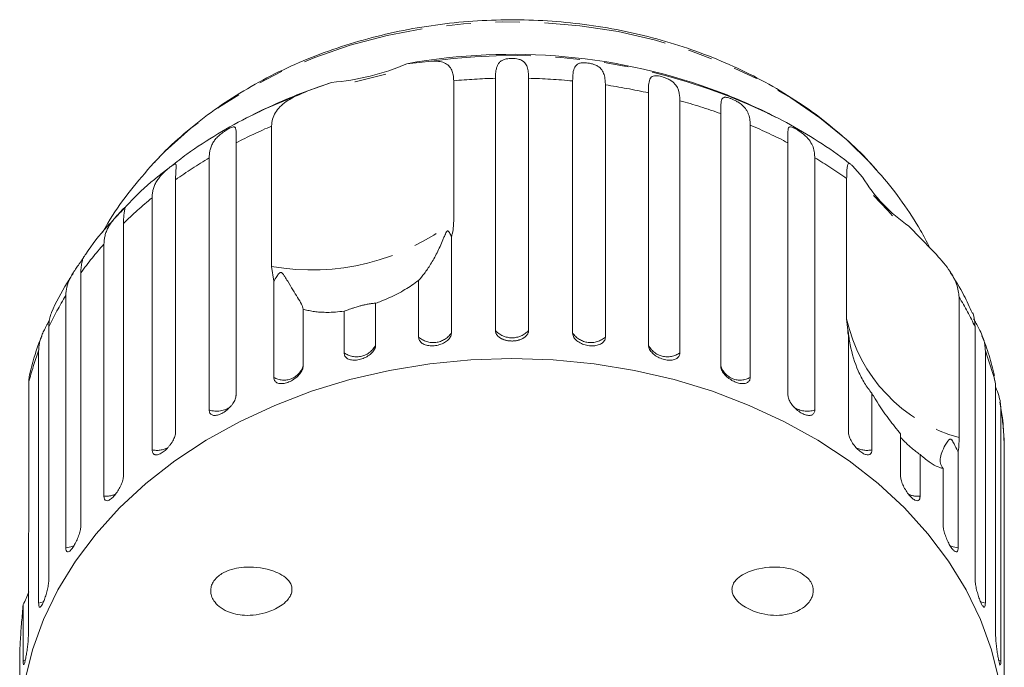
# Model space of a CAD drawing. Units: millimetres. Extents: x -55 to 621, y -7 to 336.
# Drawn here: x -38 to 13, y 295 to 328 of the extents above; entities that cross this region are included whole.
import ezdxf

# ---------------------------------------------------------------- set-up
doc = ezdxf.new("R2010")
doc.units = ezdxf.units.MM
doc.linetypes.add('PHANTOM', pattern=[12.7, 6.35, -1.27, 1.27, -1.27, 1.27, -1.27])

msp = doc.modelspace()

# ---------------------------------------------------------------- linework, layer by layer
at = {"color": 7, "linetype": 'Continuous', "lineweight": 15}
for p, q in [((-17.62, 326.041), (-16.342, 326.174)), ((-13.037, 312.23), (-13.037, 325.285)), ((-11.322, 325.285), (-11.322, 312.23)), ((-21.518, 325.07), (-22.942, 324.567)), ((-15.197, 325.159), (-15.197, 317.889)), ((-9.04, 312.093), (-9.04, 325.147)), ((-7.346, 324.942), (-7.346, 311.887)), ((-5.12, 311.478), (-5.12, 324.532)), ((-3.489, 324.126), (-3.489, 311.072)), ((-25.232, 323.574), (-25.833, 323.277)), ((-1.373, 310.401), (-1.373, 323.455)), ((1.473, 323.277), (1.057, 323.485)), ((-24.622, 315.543), (-24.622, 322.813)), ((0.155, 322.859), (0.155, 309.804)), ((-26.466, 321.942), (-26.466, 308.888)), ((2.107, 308.888), (2.107, 321.942)), ((-27.853, 308.116), (-27.853, 321.17)), ((3.494, 321.17), (3.494, 308.116)), ((-30.703, 320.924), (-30.907, 320.702)), ((5.439, 320.753), (5.961, 320.171)), ((6.726, 320.502), (6.535, 320.717)), ((-29.594, 320.031), (-29.594, 306.977)), ((5.145, 312.826), (5.145, 320.095)), ((-30.807, 306.048), (-30.807, 319.102)), ((-32.294, 317.768), (-32.294, 304.714)), ((8.371, 317.631), (9.593, 316.373)), ((-15.319, 317.065), (-15.319, 312.093)), ((-33.302, 303.651), (-33.302, 316.706)), ((-24.514, 314.777), (-24.622, 315.543)), ((-34.498, 315.21), (-34.498, 302.156)), ((-24.514, 309.804), (-24.514, 314.777)), ((-17.013, 311.887), (-17.013, 314.821)), ((-35.277, 300.985), (-35.277, 314.04)), ((-19.239, 313.639), (-19.239, 311.478)), ((10.97, 313.954), (10.97, 306.684)), ((-22.986, 313.334), (-22.986, 310.401)), ((-20.871, 311.072), (-20.871, 313.233)), ((5.235, 311.949), (5.145, 312.826)), ((-36.153, 312.419), (-36.153, 299.365)), ((5.207, 312.13), (5.223, 312.026)), ((5.235, 306.977), (5.235, 311.949)), ((11.794, 299.365), (11.794, 312.419)), ((-36.683, 298.115), (-36.683, 311.17)), ((12.324, 311.17), (12.324, 298.115)), ((-37.194, 309.557), (-37.194, 302.288)), ((12.858, 309.465), (12.768, 309.886)), ((12.858, 296.41), (12.858, 309.465)), ((6.448, 308.981), (6.448, 306.048)), ((13.126, 308.167), (13.126, 295.112)), ((7.935, 304.714), (7.935, 306.875)), ((13.306, 293.364), (13.306, 306.419)), ((10.918, 305.958), (10.918, 300.985)), ((8.943, 305.812), (8.943, 303.651)), ((10.139, 302.156), (10.139, 305.089)), ((-37.217, 301.383), (-37.217, 296.41)), ((-37.486, 295.112), (-37.486, 298.046)), ((-37.665, 295.525), (-37.665, 293.364))]:
    msp.add_line(p, q, dxfattribs=at)
at = {"color": 8, "linetype": 'PHANTOM', "lineweight": 0}
for p, q in [((-37.369, 295.155), (-37.486, 295.112)), ((13.126, 295.112), (13.006, 295.157))]:
    msp.add_line(p, q, dxfattribs=at)
at = {"color": 8, "linetype": 'PHANTOM', "lineweight": 0, "flags": 128}
for points in [[(6.535, 320.717), (6.372, 320.894), (5.13, 322.111), (3.753, 323.238), (2.251, 324.268), (0.636, 325.192), (-1.079, 326.003), (-2.881, 326.695), (-4.756, 327.262), (-6.689, 327.7), (-8.665, 328.006), (-10.668, 328.176), (-12.684, 328.21), (-14.695, 328.108), (-16.687, 327.87), (-18.643, 327.498), (-20.549, 326.995), (-22.389, 326.365), (-24.149, 325.612), (-25.816, 324.744), (-27.376, 323.766), (-28.817, 322.686), (-30.128, 321.513), (-30.703, 320.924)], [(-23.063, 324.501), (-24.96, 323.703), (-25.232, 323.574)], [(-34.859, 301.08), (-35.025, 301.024), (-35.277, 300.985)], [(10.918, 300.985), (10.666, 301.024), (10.499, 301.081)], [(-36.413, 298.196), (-36.442, 298.184), (-36.683, 298.115)], [(12.324, 298.115), (12.083, 298.184), (12.06, 298.193)]]:
    msp.add_lwpolyline(points, dxfattribs=at)
at = {"color": 7, "linetype": 'Continuous', "lineweight": 15, "flags": 128}
for points in [[(-18.717, 325.496), (-20.303, 325.102), (-20.311, 325.099)], [(7.515, 318.173), (7.275, 318.441), (6.53, 319.212)], [(-12.18, 310.772), (-14.313, 310.703), (-16.432, 310.498), (-18.521, 310.158), (-20.566, 309.685), (-22.551, 309.083), (-24.464, 308.355), (-26.291, 307.508), (-28.019, 306.546), (-29.636, 305.477), (-31.13, 304.308), (-32.491, 303.048), (-33.71, 301.704), (-34.778, 300.287), (-35.687, 298.807), (-36.432, 297.274), (-37.006, 295.698), (-37.406, 294.091)], [(13.047, 294.091), (12.647, 295.698), (12.072, 297.274), (11.328, 298.807), (10.419, 300.287), (9.351, 301.704), (8.132, 303.048), (6.771, 304.308), (5.276, 305.477), (3.66, 306.546), (1.932, 307.508), (0.105, 308.355), (-1.808, 309.083), (-3.793, 309.685), (-5.838, 310.158), (-7.927, 310.498), (-10.046, 310.703), (-12.18, 310.772)]]:
    msp.add_lwpolyline(points, dxfattribs=at)
at = {"color": 7, "linetype": 'Continuous', "lineweight": 15}
for centre, radius, start, end in [((-12.19, 295.932), 30.594, 69.3831, 100.2227), ((-22.483, 337.264), 12.232, 274.5248, 293.4294), ((-12.18, 296.564), 30, 111.0234, 117.0715), ((-12.18, 296.564), 30, 62.9285, 68.9766), ((12.934, 324.372), 8.14, 211.0639, 235.9041), ((15.084, 313.666), 10, 188.7101, 189.4469)]:
    msp.add_arc(centre, radius, start, end, dxfattribs=at)
at = {"color": 8, "linetype": 'PHANTOM', "lineweight": 0}
for centre, radius, start, end in [((-12.149, 295.67), 30.791, 64.6042, 97.8275), ((-12.184, 292.134), 33.161, 91.4743, 95.2128), ((-12.175, 292.143), 33.153, 84.5737, 88.526), ((-12.047, 293.124), 32.163, 77.5626, 81.5956), ((-11.591, 294.923), 30.306, 70.2974, 74.4935), ((-13.698, 297.28), 27.771, 113.1629, 117.3707), ((-10.679, 297.242), 27.813, 62.6314, 67.0748), ((-15.062, 299.72), 24.974, 120.8083, 125.5823), ((-9.321, 299.682), 25.02, 54.6779, 59.189), ((-16.808, 301.998), 22.102, 129.3, 134.4793), ((-22.544, 327.301), 11.94, 259.9777, 307.9764), ((-18.706, 303.803), 19.481, 138.5247, 144.1588), ((-20.483, 304.993), 17.341, 148.5547, 154.6436), ((-3.851, 305.006), 17.312, 25.3532, 31.1199), ((13.128, 314.564), 8.17, 192.2834, 254.6846), ((-16.258, 312.748), 1.145, 228.7312, 325.1045), ((-12.18, 313.009), 1.159, 222.2577, 317.7423), ((-8.101, 312.748), 1.145, 214.8955, 311.2688), ((-20.228, 311.971), 1.105, 234.4651, 333.489), ((-4.131, 311.971), 1.105, 206.511, 305.5349), ((-21.844, 305.583), 15.856, 159.3672, 165.4819), ((-2.499, 305.588), 15.839, 14.167, 20.6351), ((-23.985, 310.706), 1.045, 239.6363, 343.007), ((-0.374, 310.706), 1.045, 196.993, 300.3637), ((-27.464, 309.27), 1.218, 251.3635, 306.2219), ((3.103, 309.266), 1.216, 235.2523, 288.7606), ((-1.747, 305.755), 15.067, 2.5223, 9.2094), ((-30.563, 307.266), 1.243, 258.6909, 297.1009), ((6.204, 307.265), 1.242, 242.5053, 281.3224), ((-33.209, 304.886), 1.238, 265.7158, 295.3495), ((8.85, 304.885), 1.238, 244.5412, 274.2871)]:
    msp.add_arc(centre, radius, start, end, dxfattribs=at)
at = {"color": 7, "linetype": 'Continuous', "lineweight": 15}
for points, knots in [([(6.719, 320.489), (6.627, 320.601), (6.179, 321.142), (5.247, 322.034), (3.926, 323.155), (2.481, 324.178), (0.934, 325.103), (-0.706, 325.92), (-2.427, 326.626), (-4.216, 327.214), (-6.06, 327.681), (-7.948, 328.024), (-9.864, 328.241), (-11.798, 328.331), (-13.734, 328.292), (-15.66, 328.125), (-17.563, 327.831), (-19.43, 327.411), (-21.248, 326.867), (-23.004, 326.204), (-24.686, 325.424), (-26.28, 324.532), (-27.779, 323.535), (-29.157, 322.432), (-30.126, 321.56), (-30.59, 321.032), (-30.679, 320.93)], [0, 0, 0, 0, 0.011365, 0.055148, 0.099134, 0.143287, 0.187569, 0.231945, 0.276385, 0.320866, 0.365371, 0.409889, 0.454416, 0.498952, 0.5435, 0.588063, 0.632644, 0.677247, 0.721871, 0.766516, 0.811172, 0.855823, 0.900446, 0.945011, 0.989476, 1, 1, 1, 1]), ([(-13.037, 325.285), (-13.036, 325.355), (-13.033, 325.497), (-13.011, 325.689), (-12.971, 325.863), (-12.907, 326.012), (-12.825, 326.115), (-12.738, 326.183), (-12.661, 326.226), (-12.574, 326.26), (-12.468, 326.288), (-12.329, 326.31), (-12.165, 326.316), (-11.998, 326.306), (-11.864, 326.283), (-11.755, 326.25), (-11.652, 326.204), (-11.555, 326.136), (-11.474, 326.042), (-11.416, 325.933), (-11.361, 325.77), (-11.328, 325.559), (-11.324, 325.367), (-11.322, 325.285)], [0, 0, 0, 0, 0.065113, 0.130634, 0.197624, 0.265287, 0.325715, 0.356656, 0.387962, 0.413091, 0.438797, 0.471408, 0.504272, 0.532549, 0.568464, 0.595382, 0.623016, 0.672124, 0.722422, 0.77207, 0.822096, 0.924107, 1, 1, 1, 1]), ([(-16.342, 326.174), (-16.22, 326.174), (-15.972, 326.175), (-15.677, 326.097), (-15.443, 325.946), (-15.295, 325.727), (-15.211, 325.463), (-15.202, 325.261), (-15.197, 325.159)], [0, 0, 0, 0, 0.175218, 0.354814, 0.530237, 0.711267, 0.854022, 1, 1, 1, 1]), ([(-9.04, 325.147), (-9.036, 325.285), (-9.029, 325.565), (-8.954, 325.868), (-8.801, 326.034), (-8.584, 326.085), (-8.416, 326.092), (-8.255, 326.079), (-8.088, 326.049), (-7.907, 325.996), (-7.689, 325.893), (-7.515, 325.723), (-7.403, 325.479), (-7.353, 325.217), (-7.348, 325.024), (-7.346, 324.942)], [0, 0, 0, 0, 0.130732, 0.265413, 0.387689, 0.438445, 0.471106, 0.50402, 0.532341, 0.568311, 0.622785, 0.722083, 0.821822, 0.92399, 1, 1, 1, 1]), ([(-5.12, 324.532), (-5.117, 324.799), (-5.114, 325.19), (-4.942, 325.393), (-4.75, 325.421), (-4.595, 325.408), (-4.441, 325.376), (-4.278, 325.325), (-4.097, 325.252), (-3.871, 325.121), (-3.607, 324.853), (-3.502, 324.51), (-3.491, 324.209), (-3.489, 324.126)], [0, 0, 0, 0, 0.264793, 0.387263, 0.4381, 0.470812, 0.503779, 0.532145, 0.568172, 0.622733, 0.722188, 0.923869, 1, 1, 1, 1]), ([(-23.063, 324.501), (-22.943, 324.55), (-22.702, 324.647), (-22.322, 324.791), (-21.928, 324.932), (-21.655, 325.024), (-21.518, 325.07)], [0, 0, 0, 0, 0.247217, 0.49541, 0.747022, 1, 1, 1, 1]), ([(-24.622, 322.813), (-24.613, 322.933), (-24.594, 323.176), (-24.442, 323.51), (-24.202, 323.815), (-23.785, 324.167), (-23.348, 324.369), (-23.063, 324.501)], [0, 0, 0, 0, 0.16688, 0.338988, 0.505866, 0.677577, 1, 1, 1, 1]), ([(-1.373, 323.455), (-1.373, 323.525), (-1.373, 323.667), (-1.369, 323.854), (-1.359, 324.019), (-1.337, 324.152), (-1.291, 324.248), (-1.226, 324.293), (-1.145, 324.303), (-1.069, 324.298), (-0.96, 324.274), (-0.819, 324.224), (-0.663, 324.155), (-0.526, 324.081), (-0.409, 324.007), (-0.293, 323.921), (-0.176, 323.814), (-0.07, 323.685), (0.011, 323.551), (0.091, 323.363), (0.145, 323.136), (0.152, 322.942), (0.155, 322.859)], [0, 0, 0, 0, 0.065119, 0.130647, 0.197644, 0.265313, 0.325747, 0.387902, 0.413033, 0.438742, 0.471356, 0.504223, 0.532503, 0.568421, 0.595342, 0.622979, 0.672091, 0.722395, 0.772047, 0.822079, 0.924099, 1, 1, 1, 1]), ([(-25.21, 323.569), (-25.375, 323.495), (-26.138, 323.151), (-27.412, 322.415), (-28.788, 321.547), (-29.546, 320.948), (-29.81, 320.739)], [0, 0, 0, 0, 0.097957, 0.454316, 0.810341, 1, 1, 1, 1]), ([(5.343, 320.838), (5.177, 320.966), (4.517, 321.474), (3.278, 322.28), (2.002, 323.031), (1.226, 323.391), (1.038, 323.478)], [0, 0, 0, 0, 0.126214, 0.502454, 0.879401, 1, 1, 1, 1]), ([(-27.853, 321.17), (-27.851, 321.242), (-27.846, 321.385), (-27.808, 321.592), (-27.742, 321.793), (-27.645, 321.982), (-27.512, 322.162), (-27.372, 322.304), (-27.24, 322.413), (-27.131, 322.495), (-26.999, 322.584), (-26.86, 322.666), (-26.735, 322.728), (-26.647, 322.76), (-26.585, 322.77), (-26.534, 322.762), (-26.496, 322.728), (-26.473, 322.659), (-26.464, 322.568), (-26.461, 322.419), (-26.465, 322.216), (-26.466, 322.024), (-26.466, 321.942)], [0, 0, 0, 0, 0.065119, 0.130647, 0.197644, 0.265313, 0.325747, 0.387902, 0.413033, 0.438742, 0.471356, 0.504223, 0.532503, 0.568421, 0.595342, 0.622979, 0.672091, 0.722395, 0.772047, 0.822079, 0.924099, 1, 1, 1, 1]), ([(2.107, 321.942), (2.098, 322.21), (2.084, 322.602), (2.15, 322.776), (2.279, 322.765), (2.398, 322.719), (2.525, 322.653), (2.669, 322.565), (2.838, 322.449), (3.064, 322.264), (3.349, 321.928), (3.478, 321.557), (3.491, 321.253), (3.494, 321.17)], [0, 0, 0, 0, 0.264793, 0.387263, 0.4381, 0.470812, 0.503779, 0.532145, 0.568172, 0.622733, 0.722188, 0.923869, 1, 1, 1, 1]), ([(-30.897, 320.713), (-31.295, 320.247), (-32.089, 319.316), (-32.903, 318.164), (-33.282, 317.469), (-33.371, 317.306)], [0, 0, 0, 0, 0.434372, 0.867373, 1, 1, 1, 1]), ([(-29.92, 320.654), (-30.117, 320.505), (-30.817, 319.975), (-31.649, 319.219), (-32.232, 318.581), (-32.402, 318.396)], [0, 0, 0, 0, 0.2183856, 0.7724628, 1, 1, 1, 1]), ([(-30.807, 319.102), (-30.805, 319.174), (-30.8, 319.318), (-30.759, 319.529), (-30.691, 319.739), (-30.591, 319.939), (-30.457, 320.136), (-30.319, 320.294), (-30.192, 320.419), (-30.09, 320.514), (-29.968, 320.618), (-29.844, 320.716), (-29.738, 320.792), (-29.668, 320.834), (-29.623, 320.849), (-29.588, 320.847), (-29.568, 320.817), (-29.563, 320.75), (-29.567, 320.658), (-29.578, 320.509), (-29.591, 320.305), (-29.593, 320.113), (-29.594, 320.031)], [0, 0, 0, 0, 0.065119, 0.130647, 0.197644, 0.265313, 0.325747, 0.387902, 0.413033, 0.438742, 0.471356, 0.504223, 0.532503, 0.568421, 0.595342, 0.622979, 0.672091, 0.722395, 0.772047, 0.822079, 0.924099, 1, 1, 1, 1]), ([(5.145, 320.095), (5.146, 320.21), (5.148, 320.442), (5.166, 320.681), (5.199, 320.835), (5.253, 320.891), (5.329, 320.867), (5.402, 320.791), (5.439, 320.753)], [0, 0, 0, 0, 0.166741, 0.338704, 0.505444, 0.677011, 0.836792, 1, 1, 1, 1]), ([(9.436, 316.534), (9.286, 316.828), (8.872, 317.636), (8.035, 318.878), (7.207, 319.983), (6.655, 320.565), (6.509, 320.72)], [0, 0, 0, 0, 0.193916, 0.533584, 0.876031, 1, 1, 1, 1]), ([(-33.302, 316.706), (-33.299, 316.778), (-33.294, 316.923), (-33.253, 317.139), (-33.184, 317.356), (-33.083, 317.569), (-32.951, 317.782), (-32.819, 317.956), (-32.701, 318.096), (-32.607, 318.202), (-32.498, 318.32), (-32.393, 318.432), (-32.308, 318.52), (-32.258, 318.569), (-32.231, 318.589), (-32.214, 318.59), (-32.213, 318.56), (-32.224, 318.493), (-32.242, 318.4), (-32.266, 318.249), (-32.289, 318.042), (-32.292, 317.85), (-32.294, 317.768)], [0, 0, 0, 0, 0.0651193, 0.130647, 0.1976438, 0.2653129, 0.3257473, 0.3879017, 0.4130328, 0.438742, 0.4713556, 0.504223, 0.5325029, 0.5684213, 0.5953424, 0.6229789, 0.6720911, 0.7223947, 0.7720473, 0.8220786, 0.9240992, 1, 1, 1, 1]), ([(-32.402, 318.396), (-32.649, 318.135), (-33.315, 317.434), (-33.957, 316.638), (-34.31, 316.087), (-34.343, 316.036)], [0, 0, 0, 0, 0.3491519, 0.9400867, 1, 1, 1, 1]), ([(-15.197, 317.889), (-15.201, 317.772), (-15.21, 317.537), (-15.264, 317.261), (-15.308, 317.104), (-15.319, 317.065)], [0, 0, 0, 0, 0.428203, 0.859421, 1, 1, 1, 1]), ([(-15.319, 317.065), (-15.328, 317.09), (-15.35, 317.15), (-15.393, 317.245), (-15.436, 317.323), (-15.476, 317.366), (-15.496, 317.381), (-15.516, 317.384), (-15.532, 317.379), (-15.545, 317.37), (-15.558, 317.356), (-15.577, 317.331), (-15.596, 317.297), (-15.619, 317.248), (-15.648, 317.181), (-15.694, 317.072), (-15.828, 316.744), (-16.056, 316.238), (-16.386, 315.654), (-16.724, 315.158), (-16.916, 314.934), (-17.013, 314.821)], [0, 0, 0, 0, 0.038238, 0.090681, 0.143248, 0.156467, 0.169817, 0.176609, 0.180261, 0.18355, 0.187215, 0.190843, 0.20067, 0.210402, 0.225013, 0.247809, 0.290349, 0.47104, 0.654087, 0.825311, 1, 1, 1, 1]), ([(-35.277, 314.04), (-35.267, 314.185), (-35.247, 314.481), (-35.105, 314.849), (-34.935, 315.158), (-34.811, 315.347), (-34.704, 315.501), (-34.621, 315.618), (-34.529, 315.748), (-34.444, 315.871), (-34.383, 315.968), (-34.355, 316.021), (-34.346, 316.042), (-34.347, 316.041), (-34.347, 316.041)], [0, 0, 0, 0, 0.215458, 0.437425, 0.53717, 0.639754, 0.681232, 0.723664, 0.777492, 0.831739, 0.878414, 0.937696, 0.982128, 1, 1, 1, 1]), ([(-34.349, 316.04), (-34.353, 316.032), (-34.363, 316.016), (-34.402, 315.921), (-34.453, 315.741), (-34.492, 315.485), (-34.496, 315.292), (-34.498, 315.21)], [0, 0, 0, 0, 0.121317, 0.25615, 0.523104, 0.796557, 1, 1, 1, 1]), ([(9.593, 316.373), (9.857, 316.084), (10.387, 315.504), (10.883, 314.662), (10.943, 314.173), (10.97, 313.954)], [0, 0, 0, 0, 0.354878, 0.711107, 1, 1, 1, 1]), ([(-34.873, 315.218), (-34.986, 315.046), (-35.421, 314.384), (-35.8, 313.686), (-36.02, 313.148), (-36.022, 313.143)], [0, 0, 0, 0, 0.257695, 0.993793, 1, 1, 1, 1]), ([(-22.986, 313.334), (-23.01, 313.415), (-23.06, 313.579), (-23.333, 314.027), (-23.645, 314.527), (-23.903, 314.961), (-23.986, 315.088), (-24.026, 315.144), (-24.058, 315.182), (-24.084, 315.208), (-24.109, 315.224), (-24.127, 315.231), (-24.144, 315.234), (-24.161, 315.232), (-24.192, 315.222), (-24.27, 315.158), (-24.375, 314.997), (-24.461, 314.861), (-24.514, 314.777)], [0, 0, 0, 0, 0.170981, 0.346135, 0.665962, 0.744999, 0.770593, 0.786719, 0.797392, 0.807721, 0.811706, 0.815733, 0.818504, 0.821268, 0.825937, 0.8396, 0.90159, 1, 1, 1, 1]), ([(11.646, 313.137), (11.508, 313.442), (11.182, 314.164), (10.756, 314.843), (10.51, 315.236)], [0, 0, 0, 0, 0.422607, 1, 1, 1, 1]), ([(-17.013, 314.821), (-17.127, 314.737), (-17.462, 314.492), (-18.1, 314.118), (-18.75, 313.818), (-19.142, 313.675), (-19.239, 313.639)], [0, 0, 0, 0, 0.177943, 0.522436, 0.880483, 1, 1, 1, 1]), ([(-19.239, 313.639), (-19.259, 313.639), (-19.298, 313.639), (-19.397, 313.631), (-19.498, 313.618), (-19.578, 313.606), (-19.672, 313.589), (-19.77, 313.569), (-19.867, 313.546), (-19.956, 313.524), (-20.046, 313.5), (-20.145, 313.472), (-20.253, 313.439), (-20.384, 313.397), (-20.523, 313.351), (-20.657, 313.305), (-20.774, 313.265), (-20.838, 313.244), (-20.871, 313.233)], [0, 0, 0, 0, 0.122431, 0.248503, 0.297935, 0.348081, 0.397605, 0.448848, 0.484306, 0.520792, 0.556253, 0.592637, 0.642136, 0.693027, 0.771952, 0.852948, 0.926135, 1, 1, 1, 1]), ([(-36.022, 313.143), (-36.033, 313.119), (-36.058, 313.062), (-36.105, 312.908), (-36.145, 312.695), (-36.151, 312.502), (-36.153, 312.419)], [0, 0, 0, 0, 0.14498, 0.332641, 0.715306, 1, 1, 1, 1]), ([(-20.871, 313.233), (-21.02, 313.215), (-21.32, 313.178), (-21.712, 313.164), (-22.051, 313.173), (-22.342, 313.198), (-22.62, 313.241), (-22.833, 313.289), (-22.951, 313.324), (-22.986, 313.334)], [0, 0, 0, 0, 0.187083, 0.376519, 0.51544, 0.655216, 0.797545, 0.940693, 1, 1, 1, 1]), ([(11.794, 312.419), (11.765, 312.732), (11.736, 313.048), (11.663, 313.144), (11.662, 313.145)], [0, 0, 0, 0, 0.992083, 1, 1, 1, 1]), ([(-36.683, 311.17), (-36.68, 311.243), (-36.675, 311.389), (-36.635, 311.615), (-36.569, 311.849), (-36.476, 312.085), (-36.358, 312.328), (-36.246, 312.532), (-36.166, 312.675), (-36.136, 312.73), (-36.126, 312.746)], [0, 0, 0, 0, 0.153642, 0.308248, 0.46632, 0.625978, 0.768567, 0.915214, 0.974508, 1, 1, 1, 1]), ([(11.719, 312.835), (11.729, 312.817), (11.782, 312.716), (11.924, 312.47), (12.167, 312.003), (12.307, 311.565), (12.32, 311.255), (12.324, 311.17)], [0, 0, 0, 0, 0.026817, 0.149777, 0.373914, 0.828429, 1, 1, 1, 1]), ([(-17.013, 311.887), (-17.004, 311.826), (-16.985, 311.702), (-16.838, 311.556), (-16.621, 311.46), (-16.352, 311.424), (-16.063, 311.451), (-15.787, 311.536), (-15.554, 311.671), (-15.388, 311.842), (-15.325, 311.99), (-15.32, 312.073), (-15.319, 312.093)], [0, 0, 0, 0, 0.108578, 0.217172, 0.325379, 0.432579, 0.538828, 0.644617, 0.750645, 0.857487, 0.965356, 1, 1, 1, 1]), ([(-13.037, 312.23), (-13.037, 312.215), (-13.035, 312.184), (-13.026, 312.137), (-13.011, 312.091), (-12.989, 312.046), (-12.962, 312.003), (-12.93, 311.962), (-12.891, 311.922), (-12.848, 311.885), (-12.8, 311.85), (-12.747, 311.818), (-12.69, 311.789), (-12.63, 311.764), (-12.567, 311.742), (-12.501, 311.723), (-12.432, 311.708), (-12.362, 311.696), (-12.291, 311.689), (-12.22, 311.685), (-12.147, 311.684), (-12.075, 311.688), (-12.005, 311.695), (-11.936, 311.706), (-11.867, 311.721), (-11.802, 311.739), (-11.739, 311.76), (-11.679, 311.785), (-11.623, 311.812), (-11.57, 311.843), (-11.522, 311.877), (-11.478, 311.913), (-11.439, 311.951), (-11.405, 311.992), (-11.377, 312.034), (-11.354, 312.078), (-11.337, 312.123), (-11.327, 312.165), (-11.323, 312.2), (-11.322, 312.22), (-11.322, 312.23)], [0, 0, 0, 0, 0.026669, 0.053522, 0.080956, 0.108591, 0.13526, 0.162115, 0.189558, 0.217204, 0.243774, 0.270531, 0.297881, 0.325437, 0.35176, 0.378268, 0.405362, 0.432661, 0.458753, 0.485028, 0.511879, 0.538929, 0.564913, 0.591076, 0.617807, 0.644732, 0.670777, 0.697001, 0.723788, 0.750767, 0.777014, 0.80344, 0.830431, 0.857615, 0.884113, 0.910793, 0.938044, 0.965492, 0.982722, 1, 1, 1, 1]), ([(-9.04, 312.093), (-9.035, 312.049), (-9.024, 311.942), (-8.917, 311.773), (-8.72, 311.612), (-8.462, 311.494), (-8.176, 311.432), (-7.893, 311.431), (-7.644, 311.491), (-7.457, 311.607), (-7.359, 311.748), (-7.35, 311.848), (-7.346, 311.887)], [0, 0, 0, 0, 0.074338, 0.183211, 0.291648, 0.399156, 0.505643, 0.611481, 0.717335, 0.823854, 0.931381, 1, 1, 1, 1]), ([(6.448, 308.981), (6.319, 309.147), (6.058, 309.484), (5.642, 310.316), (5.39, 311.129), (5.28, 311.769), (5.253, 311.957), (5.242, 312.041), (5.234, 312.102), (5.228, 312.145), (5.223, 312.178), (5.22, 312.197), (5.217, 312.21), (5.214, 312.22), (5.21, 312.229), (5.206, 312.219), (5.207, 312.191), (5.207, 312.172)], [0, 0, 0, 0, 0.195839, 0.396458, 0.762808, 0.853319, 0.882635, 0.901106, 0.913331, 0.925163, 0.929727, 0.934339, 0.937513, 0.94068, 0.946027, 0.961676, 1, 1, 1, 1]), ([(12.796, 309.893), (12.712, 310.244), (12.545, 310.945), (12.279, 311.621), (12.147, 311.957)], [0, 0, 0, 0, 0.501723, 1, 1, 1, 1]), ([(-36.515, 311.941), (-36.568, 311.817), (-36.834, 311.185), (-37.006, 310.526), (-37.145, 309.996)], [0, 0, 0, 0, 0.196453, 1, 1, 1, 1]), ([(-20.871, 311.072), (-20.862, 311.011), (-20.844, 310.89), (-20.703, 310.761), (-20.495, 310.691), (-20.236, 310.687), (-19.958, 310.748), (-19.692, 310.866), (-19.466, 311.028), (-19.306, 311.219), (-19.245, 311.374), (-19.24, 311.457), (-19.239, 311.478)], [0, 0, 0, 0, 0.108578, 0.217172, 0.325379, 0.432579, 0.538828, 0.644617, 0.750645, 0.857487, 0.965356, 1, 1, 1, 1]), ([(-5.12, 311.478), (-5.115, 311.434), (-5.105, 311.325), (-5.001, 311.144), (-4.81, 310.959), (-4.561, 310.811), (-4.285, 310.715), (-4.013, 310.681), (-3.775, 310.711), (-3.595, 310.805), (-3.502, 310.934), (-3.492, 311.033), (-3.489, 311.072)], [0, 0, 0, 0, 0.074338, 0.183211, 0.291648, 0.399156, 0.505643, 0.611481, 0.717335, 0.823854, 0.931381, 1, 1, 1, 1]), ([(-37.142, 309.996), (-37.154, 309.949), (-37.187, 309.828), (-37.191, 309.661), (-37.194, 309.557)], [0, 0, 0, 0, 0.380988, 1, 1, 1, 1]), ([(-24.514, 309.804), (-24.505, 309.745), (-24.489, 309.626), (-24.357, 309.513), (-24.163, 309.467), (-23.921, 309.493), (-23.661, 309.587), (-23.412, 309.736), (-23.199, 309.925), (-23.048, 310.134), (-22.99, 310.297), (-22.987, 310.38), (-22.986, 310.401)], [0, 0, 0, 0, 0.108578, 0.217172, 0.325379, 0.432579, 0.538828, 0.644617, 0.750645, 0.857487, 0.965356, 1, 1, 1, 1]), ([(-1.373, 310.401), (-1.371, 310.369), (-1.367, 310.304), (-1.333, 310.201), (-1.278, 310.094), (-1.205, 309.989), (-1.113, 309.886), (-1.008, 309.791), (-0.89, 309.704), (-0.767, 309.629), (-0.638, 309.567), (-0.51, 309.521), (-0.384, 309.49), (-0.267, 309.476), (-0.157, 309.48), (-0.061, 309.501), (0.02, 309.539), (0.084, 309.592), (0.129, 309.662), (0.148, 309.725), (0.154, 309.774), (0.154, 309.794), (0.155, 309.804)], [0, 0, 0, 0, 0.053522, 0.108588, 0.162112, 0.217197, 0.270523, 0.325425, 0.378254, 0.432643, 0.485009, 0.538908, 0.591054, 0.644707, 0.696977, 0.750741, 0.803414, 0.857588, 0.910765, 0.965463, 0.982707, 1, 1, 1, 1]), ([(-27.853, 308.116), (-27.852, 308.086), (-27.848, 308.025), (-27.818, 307.951), (-27.77, 307.892), (-27.706, 307.852), (-27.625, 307.83), (-27.532, 307.828), (-27.427, 307.846), (-27.316, 307.881), (-27.2, 307.934), (-27.084, 308.002), (-26.969, 308.084), (-26.86, 308.177), (-26.759, 308.28), (-26.669, 308.387), (-26.593, 308.5), (-26.532, 308.612), (-26.49, 308.722), (-26.472, 308.803), (-26.466, 308.857), (-26.466, 308.878), (-26.466, 308.888)], [0, 0, 0, 0, 0.053522, 0.108588, 0.162112, 0.217197, 0.270523, 0.325425, 0.378254, 0.432643, 0.485009, 0.538908, 0.591054, 0.644707, 0.696977, 0.750741, 0.803414, 0.857588, 0.910765, 0.965463, 0.982707, 1, 1, 1, 1]), ([(2.107, 308.888), (2.115, 308.821), (2.131, 308.686), (2.254, 308.454), (2.436, 308.232), (2.659, 308.04), (2.895, 307.9), (3.119, 307.827), (3.308, 307.828), (3.44, 307.904), (3.49, 308.016), (3.493, 308.096), (3.494, 308.116)], [0, 0, 0, 0, 0.108578, 0.217172, 0.325379, 0.432579, 0.538828, 0.644617, 0.750645, 0.857487, 0.965356, 1, 1, 1, 1]), ([(7.935, 306.875), (7.736, 307.121), (7.242, 307.734), (6.746, 308.478), (6.474, 308.937), (6.448, 308.981)], [0, 0, 0, 0, 0.376937, 0.940535, 1, 1, 1, 1]), ([(12.858, 309.28), (12.874, 309.242), (13.015, 308.918), (13.109, 308.566), (13.123, 308.253), (13.126, 308.167)], [0, 0, 0, 0, 0.087508, 0.749944, 1, 1, 1, 1]), ([(13.287, 306.528), (13.272, 306.92), (13.247, 307.586), (13.126, 308.244), (13.077, 308.515)], [0, 0, 0, 0, 0.588032, 1, 1, 1, 1]), ([(-30.807, 306.048), (-30.805, 306.018), (-30.802, 305.957), (-30.776, 305.887), (-30.735, 305.834), (-30.679, 305.801), (-30.609, 305.788), (-30.528, 305.797), (-30.437, 305.826), (-30.34, 305.874), (-30.239, 305.94), (-30.137, 306.021), (-30.036, 306.116), (-29.941, 306.221), (-29.852, 306.335), (-29.773, 306.453), (-29.706, 306.574), (-29.653, 306.693), (-29.615, 306.808), (-29.6, 306.891), (-29.595, 306.946), (-29.594, 306.966), (-29.594, 306.977)], [0, 0, 0, 0, 0.053522, 0.108588, 0.162112, 0.217197, 0.270523, 0.325425, 0.378254, 0.432643, 0.485009, 0.538908, 0.591054, 0.644707, 0.696977, 0.750741, 0.803414, 0.857588, 0.910765, 0.965463, 0.982707, 1, 1, 1, 1]), ([(5.235, 306.977), (5.242, 306.909), (5.256, 306.773), (5.365, 306.526), (5.525, 306.283), (5.721, 306.066), (5.927, 305.899), (6.123, 305.801), (6.286, 305.781), (6.401, 305.842), (6.444, 305.948), (6.447, 306.028), (6.448, 306.048)], [0, 0, 0, 0, 0.108578, 0.217172, 0.325379, 0.432579, 0.538828, 0.644617, 0.750645, 0.857487, 0.965356, 1, 1, 1, 1]), ([(8.943, 305.812), (8.799, 305.917), (8.599, 306.064), (8.314, 306.316), (8.143, 306.479), (8.01, 306.616), (7.959, 306.676), (7.935, 306.705)], [0, 0, 0, 0, 0.420963, 0.589993, 0.760593, 0.882509, 1, 1, 1, 1]), ([(10.918, 305.958), (10.894, 306.001), (10.808, 306.162), (10.708, 306.363), (10.605, 306.538), (10.563, 306.583), (10.543, 306.598), (10.526, 306.606), (10.509, 306.609), (10.488, 306.606), (10.466, 306.594), (10.44, 306.573), (10.409, 306.54), (10.364, 306.481), (10.156, 306.155), (9.991, 305.759), (9.972, 305.359), (10.083, 305.18), (10.139, 305.089)], [0, 0, 0, 0, 0.03822, 0.143294, 0.169847, 0.176644, 0.180299, 0.183589, 0.187257, 0.190886, 0.200718, 0.210456, 0.225074, 0.247881, 0.290433, 0.653807, 0.825169, 1, 1, 1, 1]), ([(10.97, 306.684), (10.963, 306.461), (10.956, 306.2), (10.922, 305.988), (10.918, 305.958)], [0, 0, 0, 0, 0.8593151, 1, 1, 1, 1]), ([(10.139, 305.089), (10.082, 305.101), (9.916, 305.135), (9.584, 305.301), (9.226, 305.562), (8.999, 305.762), (8.943, 305.812)], [0, 0, 0, 0, 0.177943, 0.522436, 0.880483, 1, 1, 1, 1]), ([(-33.302, 303.651), (-33.297, 303.594), (-33.286, 303.48), (-33.201, 303.408), (-33.076, 303.42), (-32.918, 303.52), (-32.747, 303.692), (-32.581, 303.918), (-32.438, 304.172), (-32.336, 304.428), (-32.297, 304.609), (-32.294, 304.693), (-32.294, 304.714)], [0, 0, 0, 0, 0.108578, 0.217172, 0.325379, 0.432579, 0.538828, 0.644617, 0.750645, 0.857487, 0.965356, 1, 1, 1, 1]), ([(7.935, 304.714), (7.941, 304.645), (7.952, 304.508), (8.044, 304.249), (8.178, 303.988), (8.341, 303.749), (8.513, 303.56), (8.675, 303.44), (8.81, 303.402), (8.904, 303.451), (8.94, 303.552), (8.942, 303.632), (8.943, 303.651)], [0, 0, 0, 0, 0.108578, 0.217172, 0.325379, 0.432579, 0.538828, 0.644617, 0.750645, 0.857487, 0.965356, 1, 1, 1, 1]), ([(-37.194, 302.288), (-37.194, 302.168), (-37.196, 301.927), (-37.207, 301.615), (-37.215, 301.428), (-37.217, 301.383)], [0, 0, 0, 0, 0.428203, 0.859421, 1, 1, 1, 1]), ([(-35.277, 300.985), (-35.273, 300.929), (-35.265, 300.816), (-35.201, 300.752), (-35.105, 300.778), (-34.984, 300.895), (-34.852, 301.086), (-34.723, 301.329), (-34.612, 301.599), (-34.532, 301.866), (-34.501, 302.05), (-34.499, 302.135), (-34.498, 302.156)], [0, 0, 0, 0, 0.108578, 0.217172, 0.325379, 0.432579, 0.538828, 0.644617, 0.750645, 0.857487, 0.965356, 1, 1, 1, 1]), ([(10.139, 302.156), (10.144, 302.086), (10.153, 301.947), (10.225, 301.679), (10.33, 301.404), (10.457, 301.147), (10.59, 300.94), (10.714, 300.803), (10.817, 300.75), (10.888, 300.789), (10.915, 300.886), (10.917, 300.966), (10.918, 300.985)], [0, 0, 0, 0, 0.108578, 0.217172, 0.325379, 0.432579, 0.538828, 0.644617, 0.750645, 0.857487, 0.965356, 1, 1, 1, 1]), ([(-23.583, 298.962), (-23.575, 298.899), (-23.557, 298.772), (-23.613, 298.552), (-23.772, 298.283), (-24.168, 297.928), (-24.947, 297.561), (-25.932, 297.424), (-26.795, 297.597), (-27.321, 297.9), (-27.6, 298.193), (-27.742, 298.477), (-27.788, 298.74), (-27.757, 298.986), (-27.644, 299.247), (-27.384, 299.547), (-26.806, 299.874), (-25.804, 300.048), (-24.81, 299.919), (-24.086, 299.586), (-23.776, 299.344), (-23.624, 299.108), (-23.592, 298.994), (-23.583, 298.962)], [0, 0, 0, 0, 0.016205, 0.03239, 0.055874, 0.095655, 0.17261, 0.294634, 0.384588, 0.433923, 0.470557, 0.495364, 0.516115, 0.536911, 0.557071, 0.589831, 0.644759, 0.745808, 0.884543, 0.926967, 0.96969, 0.991437, 1, 1, 1, 1]), ([(3.155, 299.389), (3.214, 299.316), (3.333, 299.169), (3.424, 298.889), (3.416, 298.612), (3.326, 298.338), (3.113, 298.031), (2.657, 297.69), (1.846, 297.442), (0.865, 297.494), (0.05, 297.794), (-0.438, 298.133), (-0.679, 298.406), (-0.787, 298.681), (-0.799, 298.893), (-0.736, 299.113), (-0.56, 299.367), (-0.119, 299.694), (0.785, 299.995), (1.819, 300.015), (2.694, 299.774), (3.021, 299.501), (3.155, 299.389)], [0, 0, 0, 0, 0.025587, 0.051407, 0.073936, 0.093929, 0.124576, 0.172979, 0.254701, 0.375238, 0.461543, 0.499096, 0.537004, 0.555012, 0.573149, 0.589393, 0.613105, 0.654253, 0.739255, 0.880258, 0.95081, 1, 1, 1, 1]), ([(-36.683, 298.115), (-36.683, 298.095), (-36.682, 298.053), (-36.676, 297.995), (-36.665, 297.944), (-36.646, 297.911), (-36.62, 297.901), (-36.59, 297.916), (-36.554, 297.954), (-36.514, 298.015), (-36.471, 298.096), (-36.427, 298.194), (-36.382, 298.309), (-36.339, 298.433), (-36.296, 298.568), (-36.258, 298.706), (-36.223, 298.846), (-36.195, 298.982), (-36.173, 299.114), (-36.16, 299.219), (-36.154, 299.303), (-36.153, 299.344), (-36.153, 299.365)], [0, 0, 0, 0, 0.036863, 0.074218, 0.127887, 0.183124, 0.236574, 0.2916, 0.34459, 0.399146, 0.451637, 0.505669, 0.557846, 0.611537, 0.663729, 0.717416, 0.769939, 0.823958, 0.876977, 0.931509, 0.965562, 1, 1, 1, 1]), ([(11.794, 299.365), (11.797, 299.295), (11.803, 299.155), (11.854, 298.88), (11.927, 298.594), (12.015, 298.324), (12.106, 298.103), (12.189, 297.953), (12.257, 297.89), (12.305, 297.922), (12.322, 298.017), (12.323, 298.096), (12.324, 298.115)], [0, 0, 0, 0, 0.108578, 0.217172, 0.325379, 0.432579, 0.538828, 0.644617, 0.750645, 0.857487, 0.965356, 1, 1, 1, 1]), ([(-37.194, 298.702), (-37.234, 298.585), (-37.313, 298.355), (-37.429, 298.148), (-37.486, 298.046)], [0, 0, 0, 0, 0.504931, 1, 1, 1, 1]), ([(-37.486, 298.046), (-37.499, 297.891), (-37.54, 297.437), (-37.602, 296.674), (-37.646, 295.987), (-37.661, 295.618), (-37.665, 295.525)], [0, 0, 0, 0, 0.177943, 0.522436, 0.880483, 1, 1, 1, 1]), ([(-37.455, 294.92), (-37.451, 294.92), (-37.439, 294.918), (-37.407, 295.02), (-37.364, 295.206), (-37.317, 295.459), (-37.273, 295.743), (-37.239, 296.028), (-37.22, 296.258), (-37.218, 296.367), (-37.217, 296.41)], [0, 0, 0, 0, 0.069467, 0.210696, 0.350584, 0.489619, 0.628675, 0.768604, 0.909858, 1, 1, 1, 1]), ([(12.858, 296.41), (12.86, 296.34), (12.864, 296.199), (12.892, 295.919), (12.931, 295.626), (12.977, 295.349), (13.024, 295.118), (13.064, 294.968), (13.088, 294.9), (13.096, 294.911), (13.097, 294.912)], [0, 0, 0, 0, 0.142517, 0.285054, 0.427085, 0.567793, 0.707253, 0.84611, 0.985279, 1, 1, 1, 1]), ([(-37.486, 295.112), (-37.485, 295.072), (-37.484, 294.973), (-37.474, 294.936), (-37.468, 294.915)], [0, 0, 0, 0, 0.405753, 1, 1, 1, 1]), ([(13.116, 294.936), (13.12, 294.969), (13.126, 295.013), (13.126, 295.093), (13.126, 295.112)], [0, 0, 0, 0, 0.756906, 1, 1, 1, 1])]:
    msp.add_open_spline(points, degree=3, knots=knots, dxfattribs=at)

doc.saveas('drawing.dxf')
